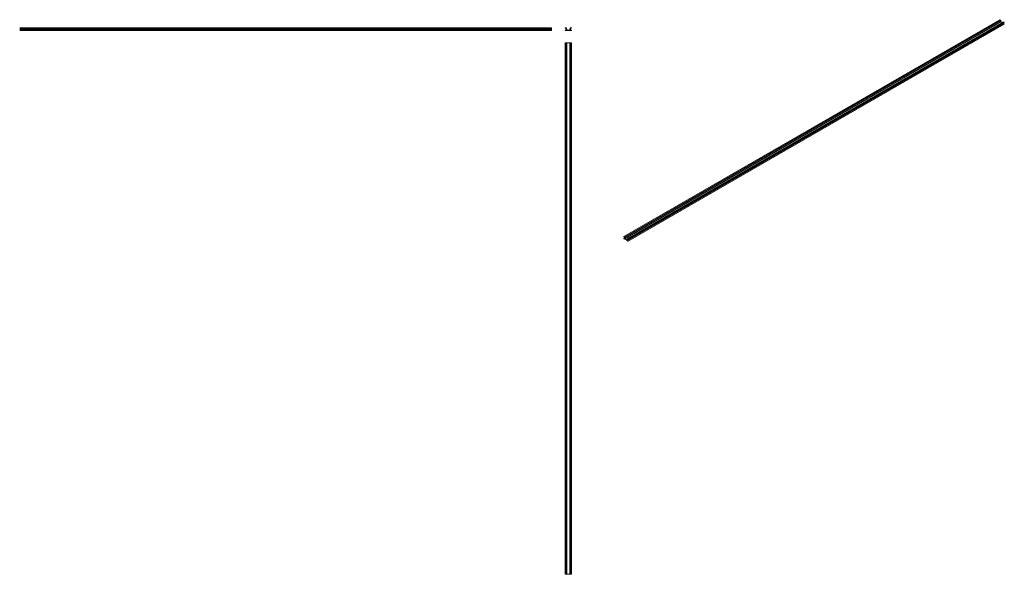
# Model space of a CAD drawing. Units: millimetres. Extents: x 1651 to 7205, y 855 to 3986.
import ezdxf

# ---------------------------------------------------------------- set-up
doc = ezdxf.new("R2010")
doc.units = ezdxf.units.MM

# ---------------------------------------------------------------- blocks, each defined once
blk = doc.blocks.new('1')
at = {"color": 7, "linetype": 'Continuous', "lineweight": 15}
for p, q in [((4728.3, 3939.3), (4728.3, 3938.6)), ((4728.3, 3926), (4728.3, 3925.4)), ((4733, 3927.5), (4728.5, 3926.3)), ((4734.1, 3939.6), (4728.6, 3939.6)), ((4728.6, 3938.3), (4733.9, 3937.5)), ((4728.6, 3925.1), (4735.4, 3925.1)), ((4733, 3930.2), (4733, 3927.5)), ((4734.1, 3937.2), (4734.1, 3931.4)), ((4735, 3929.4), (4737.8, 3929.4)), ((4735, 3927.4), (4735, 3929.4)), ((4756.7, 3927.4), (4735, 3927.4)), ((4735.6, 3925.2), (4735.8, 3925.4)), ((4736, 3925.5), (4755.6, 3925.5)), ((4736.1, 3931.3), (4736.1, 3937.6)), ((4737.8, 3931.3), (4736.1, 3931.3)), ((4737.8, 3929.4), (4737.8, 3931.3)), ((4753.8, 3931.3), (4753.8, 3929.4)), ((4755.5, 3931.3), (4753.8, 3931.3)), ((4753.8, 3929.4), (4756.7, 3929.4)), ((4755.5, 3937.6), (4755.5, 3931.3)), ((4755.8, 3925.4), (4756, 3925.2)), ((4756.2, 3925.1), (4763, 3925.1)), ((4756.7, 3929.4), (4756.7, 3927.4)), ((4763, 3939.6), (4757.5, 3939.6)), ((4757.5, 3931.4), (4757.5, 3937.2)), ((4757.7, 3937.5), (4763, 3938.3)), ((4758.7, 3927.5), (4758.7, 3930.2)), ((4763.1, 3926.3), (4758.7, 3927.5)), ((4763.3, 3938.6), (4763.3, 3939.3)), ((4763.3, 3925.4), (4763.3, 3926))]:
    blk.add_line(p, q, dxfattribs=at)
for centre, radius, start, end in [((4728.6, 3939.3), 0.3, 93.3786, 180.0996), ((4728.6, 3938.6), 0.3, 180, 261.1173), ((4728.6, 3926), 0.3, 104.4703, 180), ((4728.6, 3925.4), 0.3, 180, 270), ((4734.1, 3930.2), 1.15, 90, 180), ((4733.8, 3937.2), 0.313, 354.7748, 71.9832), ((4734.1, 3937.6), 2, 0, 90), ((4735.4, 3925.4), 0.3, 270, 319.3627), ((4736, 3925.2), 0.3, 90, 139.3627), ((4757.5, 3937.6), 2, 90, 180), ((4755.6, 3925.2), 0.3, 40.6373, 90), ((4756.2, 3925.4), 0.3, 220.6373, 270), ((4757.8, 3937.2), 0.3, 107.7987, 180), ((4757.5, 3930.2), 1.15, 0, 90), ((4763, 3939.3), 0.3, 359.9004, 86.6214), ((4763, 3938.6), 0.3, 278.8827, 0), ((4763, 3925.4), 0.3, 270, 360), ((4763, 3926), 0.3, 0, 75.5297)]:
    blk.add_arc(centre, radius, start, end, dxfattribs=at)
blk = doc.blocks.new('2')
at = {"color": 7, "linetype": 'Continuous', "lineweight": 15}
for p, q in [((1711.6, 3939.6), (4711.6, 3939.6)), ((1711.6, 3939.3), (4711.6, 3939.3)), ((1711.6, 3938.6), (4711.6, 3938.6)), ((1711.6, 3938.3), (4711.6, 3938.3)), ((4711.6, 3937.5), (1711.6, 3937.5)), ((1711.6, 3937.2), (4711.6, 3937.2)), ((1711.6, 3931.4), (4711.6, 3931.4)), ((1711.6, 3930.2), (4711.6, 3930.2)), ((1711.6, 3927.5), (4711.6, 3927.5)), ((1711.6, 3926.3), (4711.6, 3926.3)), ((1711.6, 3926), (4711.6, 3926)), ((1711.6, 3925.4), (4711.6, 3925.4)), ((1711.6, 3925.1), (4711.6, 3925.1)), ((4711.6, 3939.3), (4711.6, 3939.6)), ((4711.6, 3938.6), (4711.6, 3939.3)), ((4711.6, 3938.3), (4711.6, 3938.6)), ((4711.6, 3937.5), (4711.6, 3938.3)), ((4711.6, 3937.2), (4711.6, 3937.5)), ((4711.6, 3931.4), (4711.6, 3937.2)), ((4711.6, 3930.2), (4711.6, 3931.4)), ((4711.6, 3927.5), (4711.6, 3930.2)), ((4711.6, 3926.3), (4711.6, 3927.5)), ((4711.6, 3926), (4711.6, 3926.3)), ((4711.6, 3925.4), (4711.6, 3926)), ((4711.6, 3925.1), (4711.6, 3925.4))]:
    blk.add_line(p, q, dxfattribs=at)
blk = doc.blocks.new('3')
at = {"color": 7, "linetype": 'Continuous', "lineweight": 15}
for p, q in [((4728.3, 911.2), (4728.3, 3911.2)), ((4728.6, 3911.2), (4728.3, 3911.2)), ((4728.6, 911.2), (4728.6, 3911.2)), ((4734.1, 3911.2), (4728.6, 3911.2)), ((4734.1, 911.2), (4734.1, 3911.2)), ((4736.1, 3911.2), (4734.1, 3911.2)), ((4736.1, 911.2), (4736.1, 3911.2)), ((4737.8, 3911.2), (4736.1, 3911.2)), ((4737.8, 911.2), (4737.8, 3911.2)), ((4753.8, 3911.2), (4737.8, 3911.2)), ((4753.8, 911.2), (4753.8, 3911.2)), ((4755.5, 3911.2), (4753.8, 3911.2)), ((4755.5, 911.2), (4755.5, 3911.2)), ((4757.5, 3911.2), (4755.5, 3911.2)), ((4757.5, 911.2), (4757.5, 3911.2)), ((4763, 3911.2), (4757.5, 3911.2)), ((4763, 911.2), (4763, 3911.2)), ((4763.3, 3911.2), (4763, 3911.2)), ((4763.3, 911.2), (4763.3, 3911.2)), ((4728.6, 911.2), (4728.3, 911.2)), ((4734.1, 911.2), (4728.6, 911.2)), ((4736.1, 911.2), (4734.1, 911.2)), ((4737.8, 911.2), (4736.1, 911.2)), ((4753.8, 911.2), (4737.8, 911.2)), ((4755.5, 911.2), (4753.8, 911.2)), ((4757.5, 911.2), (4755.5, 911.2)), ((4763, 911.2), (4757.5, 911.2)), ((4763.3, 911.2), (4763, 911.2))]:
    blk.add_line(p, q, dxfattribs=at)
blk = doc.blocks.new('4')
at = {"color": 7, "linetype": 'Continuous', "lineweight": 15}
for p, q in [((4267.1, 3445.5), (2145.7, 2220.9)), ((2145.9, 2220.9), (4267.2, 3445.5)), ((4271.1, 3443.3), (4267.2, 3445.5)), ((2149.8, 2218.7), (4271.1, 3443.3)), ((2151.2, 2216.2), (4272.5, 3440.8)), ((2151.2, 2211.1), (4272.5, 3435.7)), ((2152.4, 2210.4), (4273.7, 3435)), ((2152.4, 2208.9), (4273.7, 3433.5)), ((4286.6, 3433.8), (2165.3, 2209.2)), ((2166.3, 2209.1), (4287.6, 3433.7)), ((2166.3, 2202.4), (4287.6, 3427)), ((2167.1, 2201), (4288.5, 3425.6)), ((2167.1, 2198.8), (4288.5, 3423.4)), ((2170.2, 2206.9), (4291.5, 3431.5)), ((2170.3, 2196), (4291.6, 3420.6)), ((2170.4, 2206.5), (4291.7, 3431.1)), ((2170.4, 2206), (4291.7, 3430.6)), ((2170.4, 2205.8), (4291.7, 3430.4)), ((2170.4, 2195.7), (4291.7, 3420.3)), ((2170.4, 2195.1), (4291.7, 3419.8)), ((2170.4, 2195), (4291.7, 3419.6)), ((4278.5, 3429.1), (4272.3, 3432.6)), ((4272.5, 3435.7), (4272.5, 3440.8)), ((4273.7, 3435), (4272.5, 3435.7)), ((4273.7, 3433.5), (4273.7, 3435)), ((4291.5, 3431.5), (4287.6, 3433.7)), ((4287.6, 3427), (4287.6, 3428.1)), ((4288.5, 3423.4), (4288.5, 3425.6)), ((4291.6, 3420.6), (4288.5, 3423.4)), ((4291.7, 3430.6), (4291.7, 3431.1)), ((4291.7, 3419.8), (4291.7, 3420.3)), ((2145.7, 2220.8), (2145.7, 2220.2)), ((2149.8, 2212.4), (2145.7, 2210.1)), ((2145.7, 2210), (2145.7, 2209.4)), ((2149, 2209.2), (2145.8, 2210.1)), ((2149.8, 2218.7), (2145.9, 2220.9)), ((2145.9, 2219.9), (2149.6, 2217)), ((2145.9, 2209.1), (2150.7, 2206.3)), ((2149, 2211.5), (2149, 2209.2)), ((2149.8, 2212.4), (2149.2, 2212)), ((2149.8, 2216.7), (2149.8, 2212)), ((2150.4, 2210), (2152.4, 2208.9)), ((2150.4, 2208.4), (2150.4, 2210)), ((2150.4, 2208.4), (2151.8, 2209.2)), ((2165.7, 2199.5), (2150.4, 2208.4)), ((2150.8, 2206.3), (2151, 2206.4)), ((2150.8, 2206.3), (2150.9, 2206.4)), ((2151.1, 2206.4), (2165, 2198.4)), ((2151.2, 2211.1), (2151.2, 2216.2)), ((2152.4, 2210.4), (2151.2, 2211.1)), ((2152.4, 2208.9), (2152.4, 2210.4)), ((2163.7, 2203.9), (2164.9, 2204.6)), ((2163.7, 2203.9), (2163.7, 2202.3)), ((2164.9, 2203.2), (2163.7, 2203.9)), ((2163.7, 2202.3), (2165.7, 2201.2)), ((2164.9, 2208.3), (2164.9, 2203.2)), ((2165.2, 2198.2), (2165.3, 2198)), ((2165.4, 2197.8), (2170.2, 2195)), ((2165.7, 2201.2), (2165.7, 2199.5)), ((2170.2, 2206.9), (2166.3, 2209.1)), ((2166.3, 2202.4), (2166.3, 2207.1)), ((2166.5, 2207.3), (2170.2, 2205.8)), ((2167.1, 2198.8), (2167.1, 2201)), ((2170.3, 2196), (2167.1, 2198.8)), ((2170.4, 2206), (2170.4, 2206.5)), ((2170.4, 2195.1), (2170.4, 2195.7))]:
    blk.add_line(p, q, dxfattribs=at)
at = {"color": 8, "linetype": 'Continuous', "lineweight": 15}
for p, q in [((2145.8, 2210.1), (2149.8, 2212.4)), ((2150.8, 2206.3), (2151, 2206.4)), ((2150.9, 2206.4), (2151, 2206.4)), ((2166.3, 2207.1), (2166.5, 2207.3))]:
    blk.add_line(p, q, dxfattribs=at)
at = {"color": 7, "linetype": 'Continuous', "lineweight": 15, "flags": 128}
for points in [[(2145.9, 2220.9), (2145.8, 2220.9), (2145.8, 2220.9), (2145.8, 2220.9), (2145.7, 2220.9), (2145.7, 2220.9), (2145.7, 2220.9), (2145.7, 2220.8), (2145.7, 2220.8)], [(2145.8, 2210.1), (2145.8, 2210.1), (2145.8, 2210.1), (2145.7, 2210.1), (2145.7, 2210.1), (2145.7, 2210.1), (2145.7, 2210), (2145.7, 2210), (2145.7, 2210)], [(2166.3, 2207.1), (2166.3, 2207.2), (2166.3, 2207.2), (2166.3, 2207.2), (2166.4, 2207.3), (2166.4, 2207.3), (2166.4, 2207.3), (2166.4, 2207.3), (2166.5, 2207.3)], [(2170.2, 2205.8), (2170.3, 2205.8), (2170.3, 2205.8), (2170.3, 2205.8), (2170.4, 2205.8), (2170.4, 2205.9), (2170.4, 2205.9), (2170.4, 2205.9), (2170.4, 2206)]]:
    blk.add_lwpolyline(points, dxfattribs=at)
at = {"color": 7, "linetype": 'Continuous', "lineweight": 15}
for centre, radius, start, end in [((4267.1, 3445.4), 0.143, 57.882, 115.4069), ((4269.4, 3440.7), 3.07, 2.6055, 57.3945), ((4287.1, 3432.9), 1.01, 54.3824, 114.3071), ((4286.7, 3425.5), 1.77, 2.6055, 57.3945), ((4291.3, 3431.1), 0.465, 2.6851, 55.3063), ((4291.3, 3420.3), 0.47, 2.9352, 48.6803), ((4291.6, 3430.6), 0.15, 305.5768, 5.7354), ((4291.6, 3419.7), 0.148, 305.0133, 6.2988), ((2146.1, 2220.3), 0.469, 182.8907, 231.9737), ((2146.1, 2209.5), 0.461, 182.6055, 237.3945), ((2149.5, 2211.6), 0.502, 50.7967, 189.214), ((2149.3, 2216.7), 0.476, 359.4028, 47.0541), ((2148.1, 2216.1), 3.07, 2.6055, 57.3945), ((2150.8, 2206.4), 0.144, 233.2764, 301.3861), ((2151, 2206.3), 0.144, 53.2764, 121.3861), ((2165.8, 2208.4), 0.873, 50.7967, 189.214), ((2164.8, 2198), 0.443, 26.3166, 57.8195), ((2165.7, 2198.2), 0.443, 206.3166, 237.8195), ((2165.4, 2200.9), 1.77, 2.6055, 57.3945), ((2170, 2206.5), 0.465, 2.6851, 55.3063), ((2170.3, 2195.1), 0.131, 230.7967, 9.214), ((2170, 2195.7), 0.47, 2.9352, 48.6803)]:
    blk.add_arc(centre, radius, start, end, dxfattribs=at)

msp = doc.modelspace()

# ---------------------------------------------------------------- linework, layer by layer
at = {"color": 7, "linetype": 'Continuous', "lineweight": 15}
for p, q in [((1711.6, 3939.3), (1711.6, 3939.6)), ((1711.6, 3938.6), (1711.6, 3939.3)), ((1711.6, 3938.3), (1711.6, 3938.6)), ((1711.6, 3937.5), (1711.6, 3938.3)), ((1711.6, 3937.2), (1711.6, 3937.5)), ((1711.6, 3931.4), (1711.6, 3937.2)), ((1711.6, 3930.2), (1711.6, 3931.4)), ((1711.6, 3927.5), (1711.6, 3930.2)), ((1711.6, 3926.3), (1711.6, 3927.5)), ((1711.6, 3926), (1711.6, 3926.3)), ((1711.6, 3925.4), (1711.6, 3926)), ((1711.6, 3925.1), (1711.6, 3925.4))]:
    msp.add_line(p, q, dxfattribs=at)

# ---------------------------------------------------------------- block references
for name, p in [('4', (2913.2, 540.1)), ('2', (-60.7, 0)), ('1', (0, 0)), ('3', (0, -56.1))]:
    msp.add_blockref(name, p)

doc.saveas('drawing.dxf')
